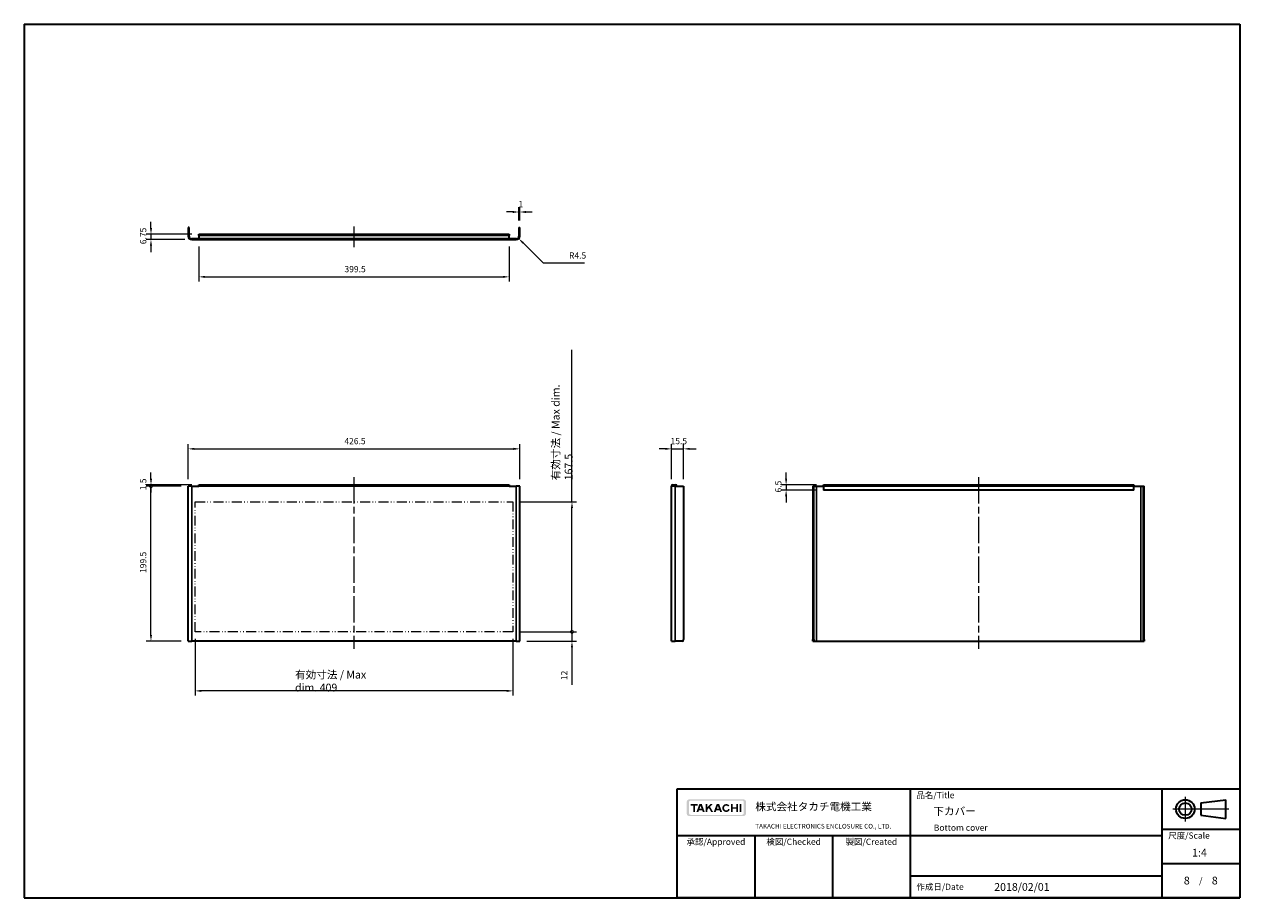
# Model space of a CAD drawing. Units: millimetres. Extents: x 87 to 12865, y 48 to 1734.
# Drawn here: x 11301 to 12865, y 48 to 1172 of the extents above; entities that cross this region are included whole.
import ezdxf
from ezdxf.enums import TextEntityAlignment as Align

# ---------------------------------------------------------------- set-up
doc = ezdxf.new("R2010")
doc.units = ezdxf.units.MM
doc.header["$LTSCALE"] = 6
doc.linetypes.add('CHAIN', pattern=[0.35429999999999995, 0.2362, -0.0295, 0.0591, -0.0295])
doc.linetypes.add('DASH_DOUBLE_DOT', pattern=[0.43979999999999997, 0.24, -0.06, 0.0098, -0.06, 0.01, -0.06])
doc.layers.get('Defpoints').update_dxf_attribs({"lineweight": 25})
for name, color, linetype, lineweight in [('Border (ISO)', 7, 'Continuous', 35), ('Centerline (ISO)', 131, 'Continuous', 18), ('Dimension (ISO)', 7, 'Continuous', 18), ('Dimension (ISO) @ 1', 7, 'Continuous', 18), ('Hatch (ISO)', 1, 'Continuous', 18), ('Sketch Geometry (ISO)', 7, 'Continuous', 18), ('Title (ISO)', 7, 'Continuous', 35), ('Visible (ISO)', 7, 'Continuous', 35), ('Visible Narrow (ISO)', 7, 'Continuous', 25)]:
    doc.layers.add(name, color=color, linetype=linetype, lineweight=lineweight)
doc.styles.add('Note Text (TK)', font='txt')
doc.styles.add('文字スタイル67', font='arial.ttf')
doc.dimstyles.new('Default - Method 1b (TK)', dxfattribs={"dimscale": 6, "dimtxt": 2.5, "dimasz": 2.5, "dimexe": 1, "dimexo": 1.499999999999999, "dimgap": 1, "dimtad": 1, "dimtoh": 1, "dimrnd": 1e-08, "dimdsep": 46, "dimtxsty": 'Note Text (TK)', "dimcen": 0.09, "dimdle": 5, "dimclrd": 100, "dimclre": 100, "dimclrt": 7, "dimadec": 1, "dimazin": 1, "dimtfac": 1, "dimtmove": 0, "dimatfit": 3, "dimfxl": 1, "dimtolj": 1, "dimlwd": -1, "dimlwe": -1, "dimarcsym": 0})

# ---------------------------------------------------------------- blocks, each defined once
blk = doc.blocks.new('図面枠 tk図枠')
at = {"layer": 'Border (ISO)'}
for p, q in [((14.49999999999999, 289), (405.4999999999999, 289)), ((14.49999999999999, 289), (14.50000000000001, 8.000000000000007)), ((405.4999999999999, 289), (405.4999999999999, 8.000000000000007)), ((14.50000000000001, 8.000000000000007), (405.4999999999999, 8.000000000000007))]:
    blk.add_line(p, q, dxfattribs=at)
blk = doc.blocks.new('表題欄 tk表題欄')
at = {"layer": 'Hatch (ISO)'}
h = blk.add_hatch(color=256, dxfattribs=at)
edge = h.paths.add_edge_path(flags=0)
edge.add_arc((95.57537688673352, 236.2990653650367), 0.5958259999999996, 269.9999999999897, 360)
edge.add_line((96.17120288673351, 236.2990653650368), (96.17120288673348, 239.7107813650365))
edge.add_arc((95.5753768867335, 239.7107813650366), 0.5958259999999996, 0, 90.0000000000068)
edge.add_line((95.57537688673342, 240.3066073650366), (79.13710888673356, 240.3066073650366))
edge.add_arc((79.13710888673353, 239.7107813650366), 0.5958259999999996, 89.99999999999744, 180)
edge.add_line((78.54128288673353, 239.7107813650365), (78.54128288673331, 236.2990653650368))
edge.add_arc((79.13710888673332, 236.2990653650365), 0.5958259999999996, 180, 270.0000000000231)
edge.add_line((79.13710888673356, 235.7032393650365), (95.57537688673342, 235.7032393650367))
edge = h.paths.add_edge_path()
edge.add_line((77.83935088673357, 239.9556413650366), (77.83935088673357, 236.0542053650368))
edge.add_arc((78.54128288673346, 236.0542053650367), 0.7019319999998935, 180, 270.0000000000087)
edge.add_line((78.54128288673357, 235.3522733650368), (96.17120288673352, 235.3522733650368))
edge.add_arc((96.17120288673351, 236.0542053650367), 0.7019319999998921, 270, 360)
edge.add_line((96.8731348867334, 236.0542053650368), (96.87313488673352, 239.9556413650366))
edge.add_arc((96.1712028867336, 239.9556413650367), 0.7019319999998921, 0, 90.00000000000873)
edge.add_line((96.17120288673348, 240.6575733650367), (78.54128288673357, 240.6575733650366))
edge.add_arc((78.54128288673357, 239.9556413650366), 0.7019319999999984, 90, 180)
for points in [[(79.07181288673355, 239.1476033650369), (79.07181288673355, 238.6578833650367), (79.92066088673353, 238.6578833650367), (79.92066088673353, 236.6581933650368), (80.50832488673353, 236.6581933650368), (80.50832488673353, 238.6578833650367), (81.35717288673355, 238.6578833650367), (81.35717288673355, 239.1476033650369)], [(85.68407849525303, 236.6581933650368), (84.9434673993943, 237.8918698287545), (84.41792288673358, 237.3246628822781), (84.41792288673358, 236.6581933650368), (83.89555488673355, 236.6581933650368), (83.89555488673355, 239.1476033650369), (84.41792288673358, 239.1476033650369), (84.41792288673358, 238.0993979968839), (85.38913556809511, 239.1476033650369), (86.10696490847272, 239.1476033650369), (85.31925422435492, 238.2974470774499), (86.30334488673353, 236.6581933650368)], [(92.09142939614459, 239.1476033650369), (92.09142939614459, 236.6581933650368), (92.60971639614465, 236.6581933650368), (92.60971639614465, 237.6580383650368), (93.76872039614462, 237.6580383650368), (93.76872039614462, 236.6581933650368), (94.28700739614459, 236.6581933650368), (94.28700739614459, 239.1476033650369), (93.76872039614462, 239.1476033650369), (93.76872039614462, 238.1477583650367), (92.60971639614465, 238.1477583650367), (92.60971639614465, 239.1476033650369)], [(94.84202339614467, 239.1476033650369), (94.84202339614467, 236.6581933650368), (95.36439139614473, 236.6581933650368), (95.36439139614473, 239.1476033650369)]]:
    blk.add_hatch(color=256, dxfattribs=at).paths.add_polyline_path(points)
h = blk.add_hatch(color=256, dxfattribs=at)
h.paths.add_polyline_path([(82.59020695886475, 237.7110913650368), (81.95242681460243, 237.7110913650368), (82.27131688673356, 238.5794973650367)], flags=0)
h.paths.add_polyline_path([(82.77903014574996, 237.1968853650368), (81.76360362771717, 237.1968853650368), (81.56578886050404, 236.6581933650368), (80.94907288673355, 236.6581933650368), (81.86321688673357, 239.1476033650369), (82.67941688673353, 239.1476033650369), (83.59356088673351, 236.6581933650368), (82.97684491296302, 236.6581933650368)])
h = blk.add_hatch(color=256, dxfattribs=at)
h.paths.add_polyline_path([(87.52707281460246, 237.7110913650368), (88.16485295886469, 237.7110913650368), (87.84596288673359, 238.5794973650367)], flags=0)
h.paths.add_polyline_path([(87.14043486050403, 236.6581933650368), (87.3382496277172, 237.1968853650368), (88.35367614574989, 237.1968853650368), (88.551490912963, 236.6581933650368), (89.16820688673343, 236.6581933650368), (88.25406288673352, 239.1476033650369), (87.43786288673356, 239.1476033650369), (86.52371888673358, 236.6581933650368)])
h = blk.add_hatch(color=256, dxfattribs=at)
edge = h.paths.add_edge_path()
edge.add_arc((90.52309888673334, 237.9028983650369), 1.273272000000011, 38.55054079078439, 336.5820184016556)
edge.add_line((91.69149139614446, 237.3968543650369), (91.17255542714857, 237.6216113977801))
edge.add_ellipse((90.52309888673352, 237.9028983650369), major_axis=(0, -0.7998759999999119), ratio=0.8673469387756529, start_angle=128.5505407907963, end_angle=426.582018401653, ccw=False)
edge.add_line((91.09381514418376, 238.3576891122095), (91.51887237036831, 238.6964075050431))
at = {"layer": 'Title (ISO)'}
for p, q in [((74.70882392282105, 244.052739026017), (255.7088239228211, 244.052739026017)), ((74.70882392282105, 209.052739026017), (74.70882392282105, 244.052739026017)), ((149.7088239228211, 244.052739026017), (149.7088239228211, 209.052739026017)), ((230.7088239228211, 244.052739026017), (230.7088239228211, 209.052739026017)), ((255.7088239228211, 244.052739026017), (255.7088239228211, 209.052739026017)), ((243.2088239228211, 239.552739026017), (251.2088239228211, 240.5527390260171)), ((243.2088239228211, 239.552739026017), (243.2088239228211, 235.552739026017)), ((251.2088239228211, 234.552739026017), (251.2088239228211, 240.5527390260171)), ((243.2088239228211, 235.552739026017), (251.2088239228211, 234.552739026017)), ((230.7088239228211, 231.052739026017), (255.7088239228211, 231.052739026017)), ((74.70882392282105, 229.052739026017), (230.7088239228211, 229.052739026017)), ((99.70882392282108, 229.052739026017), (99.70882392282108, 209.052739026017)), ((124.708823922821, 229.052739026017), (124.708823922821, 209.052739026017)), ((230.7088239228211, 220.052739026017), (255.7088239228211, 220.052739026017)), ((149.7088239228211, 216.052739026017), (230.7088239228211, 216.052739026017)), ((255.7088239228211, 209.052739026017), (74.70882392282105, 209.052739026017))]:
    blk.add_line(p, q, dxfattribs=at)
at = {"layer": 'Title (ISO)', "color": 4, "linetype": 'CHAIN', "lineweight": 18, "ltscale": 8.889559745788574}
blk.add_line((238.2088239228211, 241.552739026017), (238.2088239228211, 233.552739026017), dxfattribs=at)
at = {"layer": 'Title (ISO)', "color": 4, "linetype": 'CHAIN', "lineweight": 18, "ltscale": 20.00163269042969}
blk.add_line((252.2088239228211, 237.552739026017), (234.2088239228211, 237.552739026017), dxfattribs=at)
at = {"layer": 'Title (ISO)'}
for radius in [3, 2]:
    blk.add_circle((238.2088239228211, 237.552739026017), radius, dxfattribs=at)
at = {"layer": 'Title (ISO)', "color": 1, "char_height": 2.000000029802322, "line_spacing_factor": 1.5, "style": 'Note Text (TK)'}
for s, insert, attachment_point in [('\\fＭＳ Ｐゴシック|b0|i0;\\H2.0000;品名/Title', (151.708823922821, 242.052739026017), 4), ('\\fＭＳ Ｐゴシック|b0|i0;\\H2.0000;承認/Approved', (87.20882392282108, 227.052739026017), 5), ('\\fＭＳ Ｐゴシック|b0|i0;\\H2.0000;検図/Checked', (112.208823922821, 227.052739026017), 5), ('\\fＭＳ Ｐゴシック|b0|i0;\\H2.0000;製図/Created', (137.2088239228211, 227.052739026017), 5), ('\\fＭＳ Ｐゴシック|b0|i0;\\H2.0000;尺度/Scale', (232.7088239228211, 229.052739026017), 4), ('\\fＭＳ Ｐゴシック|b0|i0;\\H2.0000;作成日/Date', (151.708823922821, 212.552739026017), 4)]:
    blk.add_mtext(s, dxfattribs=dict(at, insert=insert, attachment_point=attachment_point))
at = {"layer": 'Title (ISO)', "color": 7, "line_spacing_factor": 1.5, "style": 'Note Text (TK)'}
for s, insert, char_height, attachment_point in [('株式会社タカチ電機工業', (99.87313488673345, 238.052739026017), 2.5, 4), ('\\fArial|b0|i0;\\H1.4986;TAKACHI ELECTRONICS ENCLOSURE CO., LTD.', (99.87313488673342, 232.052739026017), 1.49859994649887, 4), ('\\fＭＳ Ｐゴシック|b0|i0;\\H2.0000;/', (243.2088239228211, 214.552739026017), 2.000000029802322, 5)]:
    blk.add_mtext(s, dxfattribs=dict(at, insert=insert, char_height=char_height, attachment_point=attachment_point))
at = {"layer": 'Title (ISO)', "color": 7}
for tag, p, height, style in [('<品名>_001', (157.4247330094969, 235.4760344384413), 2.5, 'Note Text (TK)'), ('<Title>_001', (157.2777188673935, 230.5513747487906), 2.000000029802322, '文字スタイル67'), ('<ページ_No.>_001', (238.0980284456275, 213.302739026017), 2.5, 'Note Text (TK)'), ('<総ページ数>_001', (246.7997329866371, 213.302739026017), 2.5, 'Note Text (TK)'), ('作成日_001', (176.1150736592991, 211.2601253517655), 2.5, 'Note Text (TK)')]:
    blk.add_attdef(tag, p, '', height=height, dxfattribs=dict(at, style=style))
at = {"layer": 'Title (ISO)', "color": 7, "style": 'Note Text (TK)'}
for tag, p in [('<尺度>', (243.2088239228211, 223.5527390260171)), ('<承認>', (87.20882392282108, 217.052739026017))]:
    blk.add_attdef(tag, text='', height=2.5, dxfattribs=at).set_placement(p, align=Align.MIDDLE_CENTER)
blk = doc.blocks.new('*D41')
at = {"layer": 'Defpoints', "color": 0}
for p in [(11938.00813723271, 625.6316008461348), (11511.50813723271, 577.6316008461349), (11938.00813723271, 577.6316008461349)]:
    blk.add_point(p, dxfattribs=at)
at = {"layer": 'Dimension (ISO)', "color": 100}
for p, q in [((11511.50813723271, 586.6316008461349), (11511.50813723271, 631.6316008461348)), ((11519.50813723271, 625.6316008461348), (11930.00813723271, 625.6316008461348)), ((11938.00813723271, 586.6316008461349), (11938.00813723271, 631.6316008461348))]:
    blk.add_line(p, q, dxfattribs=at)
for points in [[(11519.50813723271, 626.9649341794681), (11519.50813723271, 624.2982675128014), (11511.50813723271, 625.6316008461348)], [(11930.00813723271, 626.9649341794681), (11930.00813723271, 624.2982675128014), (11938.00813723271, 625.6316008461348)]]:
    blk.add_solid(points, dxfattribs=at)
at = {"layer": 'Dimension (ISO)', "color": 7, "insert": (11712.43995541453, 635.6316008461348), "char_height": 8, "attachment_point": 4, "style": 'Note Text (TK)'}
blk.add_mtext('\\A1;426.5', dxfattribs=at)
blk = doc.blocks.new('_DotSmall')
at = {"color": 0, "linetype": 'ByBlock', "const_width": 0.5}
blk.add_lwpolyline([(-0.0625, 0, 1), (0.0625, 0, 1)], format="xyb", close=True, dxfattribs=at)
blk = doc.blocks.new('*D40')
at = {"layer": 'Defpoints', "color": 0}
for p in [(11463.50813723271, 577.6316008461349), (11511.50813723271, 577.6316008461349), (11511.50813723271, 378.1316008461349)]:
    blk.add_point(p, dxfattribs=at)
at = {"layer": 'Dimension (ISO)', "color": 100}
for p, q in [((11502.50813723271, 577.6316008461349), (11457.50813723271, 577.6316008461349)), ((11463.50813723271, 386.1316008461349), (11463.50813723271, 577.6316008461349)), ((11502.50813723271, 378.1316008461349), (11457.50813723271, 378.1316008461349))]:
    blk.add_line(p, q, dxfattribs=at)
blk.add_solid([(11462.17480389938, 386.1316008461349), (11464.84147056604, 386.1316008461349), (11463.50813723271, 378.1316008461349)], dxfattribs=at)
at = {"layer": 'Dimension (ISO)', "color": 100, "xscale": 8, "yscale": 8, "zscale": 8, "rotation": 90}
blk.add_blockref('_DotSmall', (11463.50813723271, 577.6316008461349), dxfattribs=at)
at = {"layer": 'Dimension (ISO)', "color": 7, "insert": (11453.50813723271, 465.9325099370439), "char_height": 8, "attachment_point": 4, "rotation": 90, "style": 'Note Text (TK)'}
blk.add_mtext('\\A1;199.5', dxfattribs=at)
blk = doc.blocks.new('*D39')
at = {"layer": 'Defpoints', "color": 0}
for p in [(11463.50813723271, 579.1316008461349), (11525.00813723271, 579.1316008461349), (11511.50813723271, 577.6316008461349)]:
    blk.add_point(p, dxfattribs=at)
at = {"layer": 'Dimension (ISO)', "color": 100}
for p, q in [((11463.50813723271, 587.131600846135), (11463.50813723271, 595.131600846135)), ((11516.00813723271, 579.1316008461349), (11457.50813723271, 579.1316008461349)), ((11463.50813723271, 577.6316008461349), (11463.50813723271, 579.1316008461349)), ((11502.50813723271, 577.6316008461349), (11457.50813723271, 577.6316008461349)), ((11463.50813723271, 577.6316008461349), (11463.50813723271, 569.6316008461349))]:
    blk.add_line(p, q, dxfattribs=at)
blk.add_solid([(11462.17480389938, 587.131600846135), (11464.84147056604, 587.131600846135), (11463.50813723271, 579.1316008461349)], dxfattribs=at)
at = {"layer": 'Dimension (ISO)', "color": 100, "xscale": 8, "yscale": 8, "zscale": 8, "rotation": 90}
blk.add_blockref('_DotSmall', (11463.50813723271, 577.6316008461349), dxfattribs=at)
at = {"layer": 'Dimension (ISO)', "color": 7, "insert": (11453.50813723271, 572.2906917552275), "char_height": 8, "attachment_point": 4, "rotation": 90, "style": 'Note Text (TK)'}
blk.add_mtext('\\A1;1.5', dxfattribs=at)
blk = doc.blocks.new('*D38')
at = {"layer": 'Defpoints', "color": 0}
for p in [(11520.25813723271, 390.1316008461348), (11929.25813723271, 390.1316008461348), (11520.25813723271, 314.1316008461349)]:
    blk.add_point(p, dxfattribs=at)
at = {"layer": 'Dimension (ISO)', "color": 100}
for p, q in [((11520.25813723271, 381.1316008461347), (11520.25813723271, 308.1316008461349)), ((11929.25813723271, 381.1316008461349), (11929.25813723271, 308.1316008461349)), ((11921.25813723271, 314.1316008461349), (11528.25813723271, 314.1316008461349))]:
    blk.add_line(p, q, dxfattribs=at)
for points in [[(11528.25813723271, 315.4649341794682), (11528.25813723271, 312.7982675128015), (11520.25813723271, 314.1316008461349)], [(11921.25813723271, 315.4649341794682), (11921.25813723271, 312.7982675128015), (11929.25813723271, 314.1316008461349)]]:
    blk.add_solid(points, dxfattribs=at)
at = {"layer": 'Dimension (ISO)', "color": 7, "insert": (11648.87745541453, 326.7225099370439), "char_height": 8, "attachment_point": 4, "style": 'Note Text (TK)'}
blk.add_mtext('\\A1;\\fＭＳ Ｐゴシック|b0|i0;\\H10.0000;有効寸法 / Max dim. 409', dxfattribs=at)
blk = doc.blocks.new('*D37')
at = {"layer": 'Defpoints', "color": 0}
for p in [(11929.25813723271, 390.1316008461349), (11938.00813723271, 378.1316008461349), (12005.25813723271, 390.1316008461349)]:
    blk.add_point(p, dxfattribs=at)
at = {"layer": 'Dimension (ISO)', "color": 100}
for p, q in [((12005.25813723271, 390.1316008461349), (12005.25813723271, 406.1316008461349)), ((11938.25813723271, 390.1316008461349), (12011.25813723271, 390.1316008461349)), ((11947.00813723271, 378.1316008461349), (12011.25813723271, 378.1316008461349)), ((12005.25813723271, 390.1316008461349), (12005.25813723271, 378.1316008461349)), ((12005.25813723271, 370.1316008461349), (12005.25813723271, 322.0179644824967))]:
    blk.add_line(p, q, dxfattribs=at)
blk.add_solid([(12003.92480389937, 370.1316008461349), (12006.59147056604, 370.1316008461349), (12005.25813723271, 378.1316008461349)], dxfattribs=at)
at = {"layer": 'Dimension (ISO)', "color": 100, "xscale": 8, "yscale": 8, "zscale": 8, "rotation": 270}
blk.add_blockref('_DotSmall', (12005.25813723271, 390.1316008461349), dxfattribs=at)
at = {"layer": 'Dimension (ISO)', "color": 7, "insert": (11995.25813723271, 328.0179644824985), "char_height": 8, "attachment_point": 4, "rotation": 90, "style": 'Note Text (TK)'}
blk.add_mtext('\\A1;12', dxfattribs=at)
blk = doc.blocks.new('*D36')
at = {"layer": 'Defpoints', "color": 0}
for p in [(11929.25813723271, 557.6316008461348), (12005.25813723271, 557.6316008461348), (11929.25813723271, 390.1316008461349)]:
    blk.add_point(p, dxfattribs=at)
at = {"layer": 'Dimension (ISO)', "color": 100}
for p, q in [((12005.25813723271, 557.6316008461348), (12005.25813723271, 753.1817307695379)), ((11938.25813723271, 557.6316008461348), (12011.25813723271, 557.6316008461348)), ((12005.25813723271, 390.1316008461349), (12005.25813723271, 549.6316008461348)), ((11938.25813723271, 390.1316008461349), (12011.25813723271, 390.1316008461349))]:
    blk.add_line(p, q, dxfattribs=at)
blk.add_solid([(12003.92480389937, 549.6316008461348), (12006.59147056604, 549.6316008461348), (12005.25813723271, 557.6316008461348)], dxfattribs=at)
at = {"layer": 'Dimension (ISO)', "color": 100, "xscale": 8, "yscale": 8, "zscale": 8, "rotation": 270}
blk.add_blockref('_DotSmall', (12005.25813723271, 390.1316008461349), dxfattribs=at)
at = {"layer": 'Dimension (ISO)', "color": 7, "insert": (11992.6672281418, 585.1362762240853), "char_height": 8, "attachment_point": 4, "rotation": 90, "style": 'Note Text (TK)'}
blk.add_mtext('\\A1;\\fＭＳ Ｐゴシック|b0|i0;\\H10.0000;有効寸法 / Max dim. 167.5', dxfattribs=at)
blk = doc.blocks.new('*D35')
at = {"layer": 'Defpoints', "color": 0}
for p in [(11463.50813723271, 894.9570286776936), (11516.00813723271, 894.9570286776936), (11525.00813723271, 901.7070286776936)]:
    blk.add_point(p, dxfattribs=at)
at = {"layer": 'Dimension (ISO)', "color": 100}
for p, q in [((11463.50813723271, 909.7070286776938), (11463.50813723271, 917.7070286776936)), ((11516.00813723271, 901.7070286776938), (11457.50813723271, 901.7070286776938)), ((11507.00813723271, 894.9570286776936), (11457.50813723271, 894.9570286776936)), ((11463.50813723271, 901.7070286776938), (11463.50813723271, 894.9570286776936)), ((11463.50813723271, 886.9570286776935), (11463.50813723271, 878.9570286776935))]:
    blk.add_line(p, q, dxfattribs=at)
for points in [[(11462.17480389938, 909.7070286776938), (11464.84147056604, 909.7070286776938), (11463.50813723271, 901.7070286776938)], [(11462.17480389938, 886.9570286776935), (11464.84147056604, 886.9570286776935), (11463.50813723271, 894.9570286776936)]]:
    blk.add_solid(points, dxfattribs=at)
at = {"layer": 'Dimension (ISO)', "color": 7, "insert": (11453.50813723271, 889.036574132241), "char_height": 8, "attachment_point": 4, "rotation": 90, "style": 'Note Text (TK)'}
blk.add_mtext('\\A1;6.75', dxfattribs=at)
blk = doc.blocks.new('*D34')
at = {"layer": 'Defpoints', "color": 0}
for p in [(11525.00813723271, 894.9570286776936), (11924.50813723271, 894.9570286776938), (11924.50813723271, 846.9570286776935)]:
    blk.add_point(p, dxfattribs=at)
at = {"layer": 'Dimension (ISO)', "color": 100}
for p, q in [((11525.00813723271, 885.9570286776936), (11525.00813723271, 840.9570286776935)), ((11924.50813723271, 885.9570286776938), (11924.50813723271, 840.9570286776935)), ((11533.00813723271, 846.9570286776935), (11916.50813723271, 846.9570286776935))]:
    blk.add_line(p, q, dxfattribs=at)
for points in [[(11533.00813723271, 848.2903620110269), (11533.00813723271, 845.62369534436), (11525.00813723271, 846.9570286776935)], [(11916.50813723271, 848.2903620110269), (11916.50813723271, 845.62369534436), (11924.50813723271, 846.9570286776935)]]:
    blk.add_solid(points, dxfattribs=at)
at = {"layer": 'Dimension (ISO)', "color": 7, "insert": (11712.53086450544, 856.9570286776935), "char_height": 8, "attachment_point": 4, "style": 'Note Text (TK)'}
blk.add_mtext('\\A1;399.5', dxfattribs=at)
blk = doc.blocks.new('*D33')
at = {"layer": 'Defpoints', "color": 0}
for p in [(11933.50813723271, 899.4570286776951), (11936.69011774805, 896.2750481623542)]:
    blk.add_point(p, dxfattribs=at)
at = {"layer": 'Dimension (ISO)', "color": 100}
for p, q in [((11968.50992290147, 864.4552430089643), (11942.34697199755, 890.6181939128646)), ((12021.17472914483, 864.4552430089625), (11968.50992290147, 864.4552430089643))]:
    blk.add_line(p, q, dxfattribs=at)
blk.add_solid([(11943.28978103913, 891.5610029544478), (11941.40416295597, 889.6753848712815), (11936.69011774805, 896.2750481623542)], dxfattribs=at)
at = {"layer": 'Dimension (ISO)', "color": 7, "insert": (12001.44745641755, 874.4552430089642), "char_height": 8, "attachment_point": 4, "style": 'Note Text (TK)'}
blk.add_mtext('\\A1;R4.5', dxfattribs=at)
blk = doc.blocks.new('*D32')
at = {"layer": 'Defpoints', "color": 0}
for p in [(11938.00813723271, 930.4570286776938), (11937.00813723271, 910.4570286776938), (11938.00813723271, 910.4570286776938)]:
    blk.add_point(p, dxfattribs=at)
at = {"layer": 'Dimension (ISO)', "color": 100}
for p, q in [((11929.00813723271, 930.4570286776938), (11921.00813723271, 930.4570286776938)), ((11937.00813723271, 919.4570286776936), (11937.00813723271, 936.4570286776936)), ((11937.00813723271, 930.4570286776938), (11938.00813723271, 930.4570286776938)), ((11938.00813723271, 919.4570286776936), (11938.00813723271, 936.4570286776936)), ((11946.00813723271, 930.4570286776938), (11954.00813723271, 930.4570286776938))]:
    blk.add_line(p, q, dxfattribs=at)
for points in [[(11929.00813723271, 931.7903620110271), (11929.00813723271, 929.1236953443604), (11937.00813723271, 930.4570286776938)], [(11946.00813723271, 931.7903620110271), (11946.00813723271, 929.1236953443604), (11938.00813723271, 930.4570286776938)]]:
    blk.add_solid(points, dxfattribs=at)
at = {"layer": 'Dimension (ISO)', "color": 7, "insert": (11936.30359177816, 940.4570286776938), "char_height": 8, "attachment_point": 4, "style": 'Note Text (TK)'}
blk.add_mtext('\\A1;1', dxfattribs=at)
blk = doc.blocks.new('*D31')
at = {"layer": 'Defpoints', "color": 0}
for p in [(12148.87395871956, 625.6316008461348), (12133.37395871955, 577.6316008461349), (12148.87395871956, 577.6316008461349)]:
    blk.add_point(p, dxfattribs=at)
at = {"layer": 'Dimension (ISO)', "color": 100}
for p, q in [((12125.37395871955, 625.6316008461348), (12117.37395871955, 625.6316008461348)), ((12133.37395871955, 586.6316008461349), (12133.37395871955, 631.6316008461348)), ((12133.37395871955, 625.6316008461348), (12148.87395871956, 625.6316008461348)), ((12148.87395871956, 586.6316008461349), (12148.87395871956, 631.6316008461348)), ((12156.87395871956, 625.6316008461348), (12164.87395871955, 625.6316008461348))]:
    blk.add_line(p, q, dxfattribs=at)
for points in [[(12125.37395871955, 626.9649341794681), (12125.37395871955, 624.2982675128014), (12133.37395871955, 625.6316008461348)], [(12156.87395871956, 626.9649341794681), (12156.87395871956, 624.2982675128014), (12148.87395871956, 625.6316008461348)]]:
    blk.add_solid(points, dxfattribs=at)
at = {"layer": 'Dimension (ISO)', "color": 7, "insert": (12132.12395871955, 635.6316008461348), "char_height": 8, "attachment_point": 4, "style": 'Note Text (TK)'}
blk.add_mtext('\\A1;15.5', dxfattribs=at)
blk = doc.blocks.new('*D30')
at = {"layer": 'Defpoints', "color": 0}
for p in [(12328.78809380152, 579.1316008461349), (12280.78809380152, 572.631600846135), (12328.78809380152, 572.631600846135)]:
    blk.add_point(p, dxfattribs=at)
at = {"layer": 'Dimension (ISO)', "color": 100}
for p, q in [((12280.78809380152, 587.1316008461349), (12280.78809380152, 595.1316008461349)), ((12319.78809380152, 579.1316008461349), (12274.78809380152, 579.1316008461349)), ((12280.78809380152, 579.1316008461349), (12280.78809380152, 572.631600846135)), ((12319.78809380152, 572.631600846135), (12274.78809380152, 572.631600846135)), ((12280.78809380152, 564.631600846135), (12280.78809380152, 556.631600846135))]:
    blk.add_line(p, q, dxfattribs=at)
for points in [[(12279.45476046819, 587.1316008461349), (12282.12142713486, 587.1316008461349), (12280.78809380152, 579.1316008461349)], [(12279.45476046819, 564.631600846135), (12282.12142713486, 564.631600846135), (12280.78809380152, 572.631600846135)]]:
    blk.add_solid(points, dxfattribs=at)
at = {"layer": 'Dimension (ISO)', "color": 7, "insert": (12270.78809380152, 569.4952372097731), "char_height": 8, "attachment_point": 4, "rotation": 90, "style": 'Note Text (TK)'}
blk.add_mtext('\\A1;6.5', dxfattribs=at)

msp = doc.modelspace()

# ---------------------------------------------------------------- linework, layer by layer
at = {"layer": 'Centerline (ISO)', "linetype": 'CHAIN', "ltscale": 7.431099414825439}
msp.add_line((11724.75813723271, 911.7070286776938), (11724.75813723271, 884.9570286776936), dxfattribs=at)
at = {"layer": 'Centerline (ISO)', "linetype": 'CHAIN', "ltscale": 23.99096870422363}
for p, q in [((11724.75813723271, 589.1316008461349), (11724.75813723271, 368.1316008461349)), ((12528.53809380152, 589.1316008461349), (12528.53809380152, 368.1316008461349))]:
    msp.add_line(p, q, dxfattribs=at)
at = {"layer": 'Sketch Geometry (ISO)', "color": 4, "linetype": 'DASH_DOUBLE_DOT', "lineweight": 18, "ltscale": 8.942001342773438}
for p, q in [((11520.25813723271, 557.6316008461348), (11929.25813723271, 557.6316008461348)), ((11929.25813723271, 390.1316008461348), (11520.25813723271, 390.1316008461348))]:
    msp.add_line(p, q, dxfattribs=at)
at = {"layer": 'Sketch Geometry (ISO)', "color": 4, "linetype": 'DASH_DOUBLE_DOT', "lineweight": 18, "ltscale": 8.655794143676758}
for p, q in [((11520.25813723271, 390.1316008461348), (11520.25813723271, 557.6316008461348)), ((11929.25813723271, 557.6316008461348), (11929.25813723271, 390.1316008461349))]:
    msp.add_line(p, q, dxfattribs=at)
at = {"layer": 'Visible (ISO)'}
for p, q in [((11511.50813723271, 910.4570286776933), (11511.50813723271, 899.4570286776935)), ((11512.50813723271, 910.4570286776933), (11511.50813723271, 910.4570286776933)), ((11512.50813723271, 899.4570286776935), (11512.50813723271, 910.4570286776933)), ((11937.00813723271, 910.4570286776938), (11938.00813723271, 910.4570286776938)), ((11937.00813723271, 910.4570286776938), (11937.00813723271, 899.4570286776935)), ((11938.00813723271, 899.4570286776935), (11938.00813723271, 910.4570286776938)), ((11525.00813723271, 895.9570286776934), (11516.00813723271, 895.9570286776934)), ((11516.00813723271, 894.9570286776936), (11525.00813723271, 894.9570286776936)), ((11525.00813723271, 901.7070286776936), (11924.50813723271, 901.7070286776938)), ((11525.00813723271, 900.2070286776939), (11525.00813723271, 901.7070286776936)), ((11525.00813723271, 900.2070286776939), (11525.00813723271, 896.457028677694)), ((11525.00813723271, 894.9570286776936), (11525.00813723271, 896.457028677694)), ((11525.00813723271, 894.9570286776936), (11924.50813723271, 894.9570286776936)), ((11924.50813723271, 901.7070286776938), (11924.50813723271, 900.2070286776941)), ((11924.50813723271, 896.4570286776943), (11924.50813723271, 900.2070286776943)), ((11924.50813723271, 896.4570286776943), (11924.50813723271, 894.9570286776936)), ((11933.50813723271, 895.9570286776938), (11924.50813723271, 895.9570286776938)), ((11924.50813723271, 894.9570286776936), (11933.50813723271, 894.9570286776936)), ((11525.00813723271, 577.6316008461349), (11525.00813723271, 579.1316008461349)), ((11525.00813723271, 579.1316008461349), (11924.50813723271, 579.1316008461349)), ((11924.50813723271, 579.1316008461349), (11924.50813723271, 577.6316008461349)), ((12134.87395871955, 579.1316008461349), (12138.62395871955, 579.1316008461349)), ((12328.78809380152, 579.1316008461349), (12728.28809380152, 579.1316008461349)), ((12328.78809380152, 577.6316008461349), (12328.78809380152, 579.1316008461349)), ((12728.28809380152, 579.1316008461349), (12728.28809380152, 577.6316008461349)), ((11511.50813723271, 378.1316008461349), (11511.50813723271, 577.6316008461349)), ((11516.00813723271, 577.6316008461349), (11511.50813723271, 577.6316008461349)), ((11516.00813723271, 577.6316008461349), (11525.00813723271, 577.6316008461349)), ((11924.50813723271, 577.6316008461349), (11933.50813723271, 577.6316008461349)), ((11938.00813723271, 577.6316008461349), (11933.50813723271, 577.6316008461349)), ((11938.00813723271, 378.1316008461349), (11938.00813723271, 577.6316008461349)), ((12133.37395871955, 378.1316008461349), (12133.37395871955, 577.6316008461349)), ((12137.87395871956, 577.6316008461349), (12133.37395871955, 577.6316008461349)), ((12138.62395871955, 578.1316008461349), (12134.87395871955, 578.1316008461349)), ((12137.87395871956, 577.6316008461349), (12148.87395871956, 577.6316008461349)), ((12148.87395871956, 577.6316008461349), (12148.87395871956, 380.1316008461349)), ((12315.28809380153, 577.6316008461349), (12315.28809380153, 380.1316008461349)), ((12316.28809380153, 577.6316008461349), (12315.28809380153, 577.6316008461349)), ((12316.28809380152, 577.6316008461349), (12319.78809380152, 577.6316008461349)), ((12316.28809380153, 380.1316008461349), (12316.28809380153, 577.6316008461349)), ((12319.78809380152, 577.6316008461349), (12328.78809380152, 577.6316008461349)), ((12328.78809380152, 577.6316008461349), (12328.78809380152, 572.631600846135)), ((12728.28809380152, 572.631600846135), (12328.78809380152, 572.631600846135)), ((12728.28809380152, 572.631600846135), (12728.28809380152, 577.6316008461349)), ((12728.28809380152, 577.6316008461349), (12737.28809380152, 577.6316008461349)), ((12737.28809380152, 577.6316008461349), (12740.78809380152, 577.6316008461349)), ((12740.78809380153, 577.6316008461349), (12741.78809380153, 577.6316008461349)), ((12740.78809380153, 380.1316008461349), (12740.78809380153, 577.6316008461349)), ((12741.78809380153, 380.1316008461349), (12741.78809380153, 577.6316008461349)), ((11511.50813723271, 378.1316008461349), (11516.00813723271, 378.1316008461349)), ((11933.50813723271, 378.1316008461349), (11516.00813723271, 378.1316008461349)), ((11933.50813723271, 378.1316008461349), (11938.00813723271, 378.1316008461349)), ((12133.37395871955, 378.1316008461349), (12137.87395871956, 378.1316008461349)), ((12146.87395871955, 378.1316008461349), (12137.87395871956, 378.1316008461349)), ((12315.28809380153, 378.1316008461349), (12315.28809380153, 380.1316008461349)), ((12315.28809380153, 378.1316008461349), (12316.28809380153, 378.1316008461349)), ((12316.28809380153, 380.1316008461349), (12316.28809380153, 378.1316008461349)), ((12316.28809380152, 378.1316008461349), (12319.78809380152, 378.1316008461349)), ((12319.78809380152, 378.1316008461349), (12737.28809380152, 378.1316008461349)), ((12737.28809380152, 378.1316008461349), (12740.78809380152, 378.1316008461349)), ((12740.78809380153, 378.1316008461349), (12740.78809380153, 380.1316008461349)), ((12740.78809380153, 378.1316008461349), (12741.78809380153, 378.1316008461349)), ((12741.78809380153, 380.1316008461349), (12741.78809380153, 378.1316008461349))]:
    msp.add_line(p, q, dxfattribs=at)
for centre, radius, start, end in [((11516.00813723271, 899.4570286776935), 4.500000000000028, 180, 270), ((11516.00813723271, 899.4570286776935), 3.499999999999961, 180, 270), ((11933.50813723271, 899.4570286776935), 3.499999999999978, 270, 0), ((11933.50813723271, 899.4570286776935), 4.499999999999972, 270, 0), ((12134.87395871955, 577.6316008461349), 1.500000000000051, 90, 180), ((12138.62395871955, 577.631600846135), 1.499999999999985, 0, 90), ((12134.87395871955, 577.6316008461349), 0.5000000000001137, 90, 180), ((12138.62395871955, 577.631600846135), 0.4999999999999505, 0, 90), ((12146.87395871955, 380.1316008461349), 2.000000000000006, 270, 0)]:
    msp.add_arc(centre, radius, start, end, dxfattribs=at)
at = {"layer": 'Visible Narrow (ISO)'}
for p, q in [((11511.50813723271, 899.4570286776935), (11512.50813723271, 899.4570286776935)), ((11516.00813723271, 894.9570286776936), (11516.00813723271, 895.9570286776934)), ((11924.50813723271, 900.2070286776943), (11525.00813723271, 900.2070286776939)), ((11525.00813723271, 896.457028677694), (11924.50813723271, 896.4570286776943)), ((11933.50813723271, 894.9570286776936), (11933.50813723271, 895.9570286776938)), ((11938.00813723271, 899.4570286776935), (11937.00813723271, 899.4570286776935)), ((11516.00813723271, 378.1316008461349), (11516.00813723271, 577.6316008461349)), ((11525.00813723271, 577.6316008461349), (11924.50813723271, 577.6316008461349)), ((11933.50813723271, 378.1316008461349), (11933.50813723271, 577.6316008461349)), ((12137.87395871956, 378.1316008461349), (12137.87395871956, 577.6316008461349)), ((12319.78809380152, 577.6316008461349), (12319.78809380152, 378.1316008461349)), ((12728.28809380152, 577.6316008461349), (12328.78809380152, 577.6316008461349)), ((12737.28809380152, 577.6316008461349), (12737.28809380152, 378.1316008461349)), ((12316.28809380153, 380.1316008461349), (12315.28809380153, 380.1316008461349)), ((12741.78809380153, 380.1316008461349), (12740.78809380153, 380.1316008461349))]:
    msp.add_line(p, q, dxfattribs=at)

# ---------------------------------------------------------------- block references
at = {"xscale": 4, "yscale": 4, "zscale": 4}
msp.add_blockref('図面枠 tk図枠', (11242.50002956756, 16.00000671915681), dxfattribs=at)
ref = msp.add_blockref('表題欄 tk表題欄', (11841.66473387628, -788.2109493849114), dxfattribs=dict(xscale=4, yscale=4, zscale=4))
ref.add_attrib('<品名>_001', '下カバー', (12470.3409386263, 154.375006560832), dxfattribs={"layer": 'Title (ISO)', "color": 7, "height": 10, "style": 'Note Text (TK)'})
ref.add_attrib('<尺度>_001', '1:4', (12803.28746882934, 100.9795428719536), dxfattribs={"layer": 'Title (ISO)', "color": 7, "height": 10, "style": 'Note Text (TK)'})
ref.add_attrib('作成日_001', '2018/02/01', (12548.60735519089, 56.82955202215078), dxfattribs={"layer": 'Title (ISO)', "color": 7, "height": 10, "style": 'Note Text (TK)'})
ref.add_attrib('<Title>_001', 'Bottom cover', (12470.86292176214, 134.1309752607028), dxfattribs={"layer": 'Title (ISO)', "color": 7, "height": 8.00000011920929, "style": '文字スタイル67'})
ref.add_attrib('<ページ_No.>_001', '8', (12792.63918362017, 65.06480890196724), dxfattribs={"layer": 'Title (ISO)', "color": 7, "height": 10, "style": 'Note Text (TK)'})
ref.add_attrib('<総ページ数>_001', '8', (12828.63918362017, 65.06480890196724), dxfattribs={"layer": 'Title (ISO)', "color": 7, "height": 10, "style": 'Note Text (TK)'})

# ---------------------------------------------------------------- dimensions: what is measured, and where the dimension line sits
at = {"layer": 'Dimension (ISO) @ 1', "color": 100}
for base, p1, p2, angle, override, picture, middle in [((11938.00813723271, 930.4570286776938), (11937.00813723271, 910.4570286776938), (11938.00813723271, 910.4570286776938), 180, {"dimscale": 1, "dimtxt": 8, "dimasz": 8, "dimexe": 6, "dimexo": 8.999999999999998, "dimgap": 6, "dimtoh": 0, "dimdec": 2, "dimcen": 0.5400000000000001, "dimtol": 0, "dimlim": 0, "dimtp": 0, "dimtm": 0, "dimtdec": 2, "dimtix": 0, "dimtofl": 1, "dimtmove": 0, "dimatfit": 1}, '*D32', (11937.50813723271, 930.4570286776938)), ((11463.50813723271, 894.9570286776936), (11525.00813723271, 901.7070286776936), (11516.00813723271, 894.9570286776936), 270, {"dimscale": 1, "dimtxt": 8, "dimasz": 8, "dimexe": 6, "dimexo": 8.999999999999998, "dimgap": 6, "dimtoh": 0, "dimdec": 2, "dimcen": 0.5400000000000001, "dimtol": 0, "dimlim": 0, "dimtp": 0, "dimtm": 0, "dimtdec": 2, "dimtix": 0, "dimtofl": 1, "dimtmove": 0, "dimatfit": 1}, '*D35', (11463.50813723271, 898.3320286776955)), ((11924.50813723271, 846.9570286776935), (11525.00813723271, 894.9570286776936), (11924.50813723271, 894.9570286776938), 180, {"dimscale": 1, "dimtxt": 8, "dimasz": 8, "dimexe": 6, "dimexo": 8.999999999999998, "dimgap": 6, "dimtoh": 0, "dimdec": 2, "dimcen": 0.5400000000000001, "dimtol": 0, "dimlim": 0, "dimtp": 0, "dimtm": 0, "dimtdec": 2, "dimtix": 0, "dimtofl": 0, "dimtmove": 0, "dimatfit": 1}, '*D34', (11724.75813723271, 846.9570286776935)), ((11463.50813723271, 579.1316008461349), (11511.50813723271, 577.6316008461349), (11525.00813723271, 579.1316008461349), 90, {"dimscale": 1, "dimtxt": 8, "dimasz": 8, "dimexe": 6, "dimexo": 8.999999999999998, "dimgap": 6, "dimtoh": 0, "dimdec": 2, "dimblk1": 'DotSmall', "dimsah": 1, "dimcen": 0.5400000000000001, "dimdle": 0, "dimtol": 0, "dimlim": 0, "dimtp": 0, "dimtm": 0, "dimtdec": 2, "dimtix": 0, "dimtofl": 1, "dimtmove": 0, "dimatfit": 1}, '*D39', (11463.50813723271, 578.3816008461367)), ((12280.78809380152, 572.631600846135), (12328.78809380152, 579.1316008461349), (12328.78809380152, 572.631600846135), 270, {"dimscale": 1, "dimtxt": 8, "dimasz": 8, "dimexe": 6, "dimexo": 8.999999999999998, "dimgap": 6, "dimtoh": 0, "dimdec": 2, "dimcen": 0.5400000000000001, "dimtol": 0, "dimlim": 0, "dimtp": 0, "dimtm": 0, "dimtdec": 2, "dimtix": 0, "dimtofl": 1, "dimtmove": 0, "dimatfit": 1}, '*D30', (12280.78809380152, 575.8816008461368)), ((11463.50813723271, 577.6316008461349), (11511.50813723271, 378.1316008461349), (11511.50813723271, 577.6316008461349), 90, {"dimscale": 1, "dimtxt": 8, "dimasz": 8, "dimexe": 6, "dimexo": 8.999999999999998, "dimgap": 6, "dimtoh": 0, "dimdec": 2, "dimblk2": 'DotSmall', "dimsah": 1, "dimcen": 0.5400000000000001, "dimdle": 0, "dimtol": 0, "dimlim": 0, "dimtp": 0, "dimtm": 0, "dimtdec": 2, "dimtix": 0, "dimtofl": 0, "dimtmove": 0, "dimatfit": 1}, '*D40', (11463.50813723271, 477.8416008461348)), ((12005.25813723271, 390.1316008461349), (11938.00813723271, 378.1316008461349), (11929.25813723271, 390.1316008461349), 90, {"dimscale": 1, "dimtxt": 8, "dimasz": 8, "dimexe": 6, "dimexo": 8.999999999999998, "dimgap": 6, "dimtoh": 0, "dimdec": 2, "dimblk2": 'DotSmall', "dimsah": 1, "dimcen": 0.5400000000000001, "dimdle": 0, "dimtol": 0, "dimlim": 0, "dimtp": 0, "dimtm": 0, "dimtdec": 2, "dimtix": 0, "dimtofl": 1, "dimtmove": 0, "dimatfit": 1}, '*D37', (12005.25813723271, 332.9270553915895))]:
    dim = msp.add_linear_dim(base=base, p1=p1, p2=p2, angle=angle, dimstyle='Default - Method 1b (TK)', override=override, dxfattribs=at)
    dim.commit()
    dim.dimension.update_dxf_attribs({"geometry": picture, "text_midpoint": middle, "dimtype": 128})
dim = msp.add_radius_dim(center=(11933.50813723271, 899.4570286776951), mpoint=(11936.69011774805, 896.2750481623542), dimstyle='Default - Method 1b (TK)', override={"dimscale": 1, "dimtxt": 8, "dimasz": 8, "dimexe": 6, "dimexo": 8.999999999999998, "dimgap": 6, "dimtih": 1, "dimdec": 2, "dimlfac": 0.9999999999999893, "dimcen": 0, "dimtol": 0, "dimlim": 0, "dimtp": 0, "dimtm": 0, "dimtdec": 2, "dimtix": 0, "dimtofl": 0, "dimtmove": 0, "dimatfit": 3}, dxfattribs=at)
dim.commit()
dim.dimension.update_dxf_attribs({"geometry": '*D33', "text_midpoint": (12011.31109278119, 864.4552430089643), "dimtype": 132})
for base, p1, p2, angle, override, picture, middle in [((12005.25813723271, 557.6316008461348), (11929.25813723271, 390.1316008461349), (11929.25813723271, 557.6316008461348), 90, {"dimscale": 1, "dimtxt": 8, "dimasz": 8, "dimexe": 6, "dimexo": 8.999999999999998, "dimgap": 6, "dimtoh": 0, "dimdec": 2, "dimblk1": 'DotSmall', "dimsah": 1, "dimcen": 0.5400000000000001, "dimdle": 0, "dimtol": 0, "dimlim": 0, "dimtp": 0, "dimtm": 0, "dimtdec": 2, "dimtix": 0, "dimtofl": 0, "dimtmove": 0, "dimatfit": 2}, '*D36', (12005.25813723271, 666.1590034968126)), ((11520.25813723271, 314.1316008461349), (11929.25813723271, 390.1316008461348), (11520.25813723271, 390.1316008461348), 180, {"dimscale": 1, "dimtxt": 8, "dimasz": 8, "dimexe": 6, "dimexo": 8.999999999999998, "dimgap": 6, "dimtoh": 0, "dimdec": 2, "dimcen": 0.5400000000000001, "dimtol": 0, "dimlim": 0, "dimtp": 0, "dimtm": 0, "dimtdec": 2, "dimtix": 0, "dimtofl": 0, "dimtmove": 0, "dimatfit": 1}, '*D38', (11724.75813723271, 314.1316008461349))]:
    dim = msp.add_linear_dim(base=base, p1=p1, p2=p2, angle=angle, text='\\fＭＳ Ｐゴシック|b0|i0;\\H10.0000;有効寸法 / Max dim. <>', dimstyle='Default - Method 1b (TK)', override=override, dxfattribs=at)
    dim.commit()
    dim.dimension.update_dxf_attribs({"geometry": picture, "text_midpoint": middle, "dimtype": 128})
for base, p1, p2, override, picture, middle in [((11938.00813723271, 625.6316008461348), (11511.50813723271, 577.6316008461349), (11938.00813723271, 577.6316008461349), {"dimscale": 1, "dimtxt": 8, "dimasz": 8, "dimexe": 6, "dimexo": 8.999999999999998, "dimgap": 6, "dimtoh": 0, "dimdec": 2, "dimcen": 0.5400000000000001, "dimtol": 0, "dimlim": 0, "dimtp": 0, "dimtm": 0, "dimtdec": 2, "dimtix": 0, "dimtofl": 0, "dimtmove": 0, "dimatfit": 1}, '*D41', (11724.75813723271, 625.6316008461348)), ((12148.87395871956, 625.6316008461348), (12133.37395871955, 577.6316008461349), (12148.87395871956, 577.6316008461349), {"dimscale": 1, "dimtxt": 8, "dimasz": 8, "dimexe": 6, "dimexo": 8.999999999999998, "dimgap": 6, "dimtoh": 0, "dimdec": 2, "dimcen": 0.5400000000000001, "dimtol": 0, "dimlim": 0, "dimtp": 0, "dimtm": 0, "dimtdec": 2, "dimtix": 0, "dimtofl": 1, "dimtmove": 0, "dimatfit": 1}, '*D31', (12141.12395871955, 625.6316008461348))]:
    dim = msp.add_linear_dim(base=base, p1=p1, p2=p2, dimstyle='Default - Method 1b (TK)', override=override, dxfattribs=at)
    dim.commit()
    dim.dimension.update_dxf_attribs({"geometry": picture, "text_midpoint": middle, "dimtype": 128})

doc.saveas('drawing.dxf')
